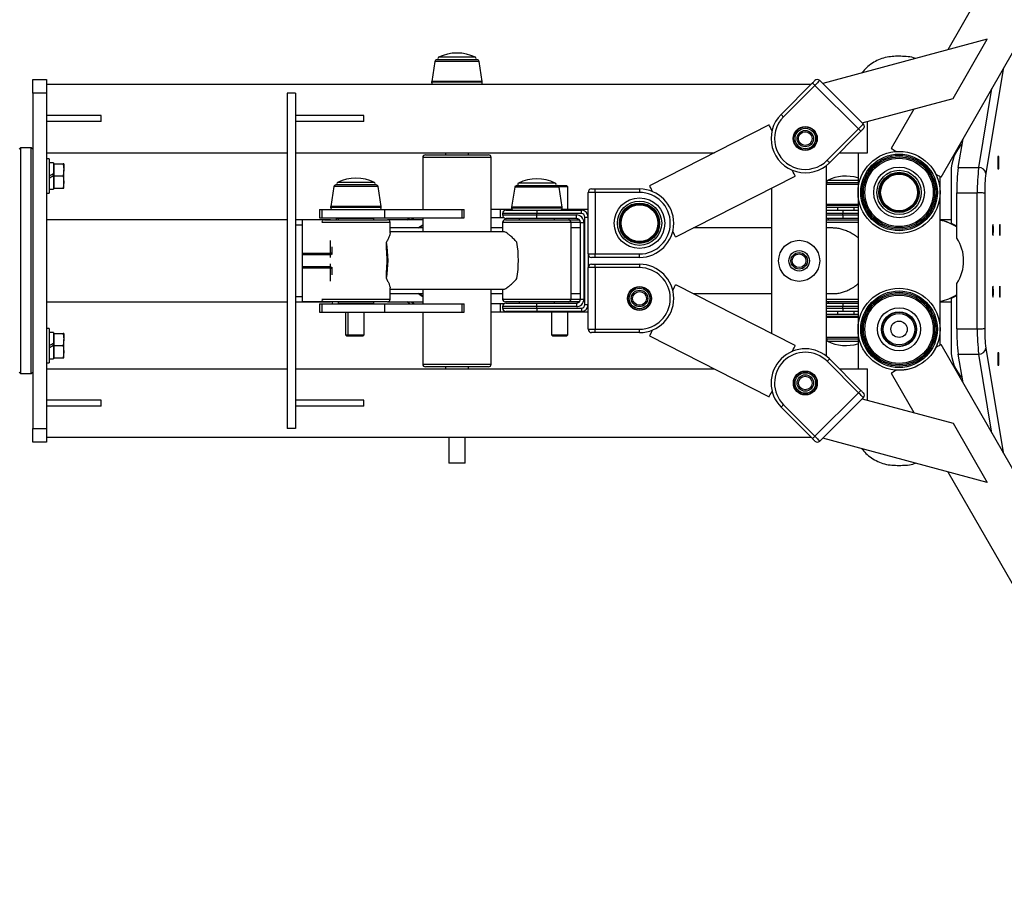
# Model space of a CAD drawing. Extents: x -138572 to -130172, y -87445 to -81505.
# Drawn here: x -135551 to -134831, y -86443 to -85812 of the extents above; entities that cross this region are included whole.
import ezdxf

# ---------------------------------------------------------------- set-up
doc = ezdxf.new("R2010")
doc.units = 0
doc.header["$MEASUREMENT"] = 0
doc.layers.get('0').update_dxf_attribs({"linetype": 'CONTINUOUS'})

msp = doc.modelspace()

# ---------------------------------------------------------------- linework, layer by layer
at = {"color": 7, "linetype": 'Continuous', "lineweight": 25}
for p, q in [((-134699.65, -85533.27), (-134872.34, -85833.98)), ((-134877.36, -85927.08), (-134663.23, -85554.18)), ((-134843.67, -85826.22), (-134963.8, -85858.71)), ((-134868.57, -85869.58), (-134843.67, -85826.22)), ((-135247.22, -85842.56), (-135249.51, -85857.18)), ((-135218.6, -85841.29), (-135245.74, -85841.29)), ((-135216.31, -85841.29), (-135218.6, -85841.29)), ((-135212.54, -85857.18), (-135214.83, -85842.56)), ((-134831.9, -85848.13), (-134844.66, -85924.5)), ((-135541.02, -85865.79), (-135541.02, -85855.79)), ((-135541.02, -85855.79), (-135531.02, -85855.79)), ((-135531.02, -85855.79), (-135531.02, -85865.79)), ((-135531.02, -85859.29), (-134972.33, -85859.29)), ((-135249.52, -85857.41), (-135249.52, -85857.79)), ((-135212.52, -85857.79), (-135212.52, -85857.41)), ((-134994.25, -85881.32), (-134971.32, -85858.28)), ((-134969.55, -85860.05), (-134992.48, -85883.08)), ((-134937.66, -85891.79), (-134969.55, -85860.05)), ((-134966.02, -85856.5), (-134934.13, -85888.25)), ((-135541.02, -85865.79), (-135541.02, -86110.79)), ((-135531.02, -85865.79), (-135541.02, -85865.79)), ((-135531.02, -85865.79), (-135531.02, -86110.79)), ((-135349.02, -85865.79), (-135355.02, -85865.79)), ((-135355.02, -85865.79), (-135355.02, -86110.79)), ((-135349.02, -85865.79), (-135349.02, -86110.79)), ((-134934.87, -85887.51), (-134868.57, -85869.58)), ((-135491.02, -85882.04), (-135531.02, -85882.04)), ((-135491.02, -85886.54), (-135491.02, -85882.04)), ((-135299.02, -85882.04), (-135349.02, -85882.04)), ((-135299.02, -85886.54), (-135299.02, -85882.04)), ((-134897.23, -85877.34), (-134913.79, -85906.16)), ((-135491.02, -85886.54), (-135531.02, -85886.54)), ((-135299.02, -85886.54), (-135349.02, -85886.54)), ((-135003, -85888.89), (-135090.29, -85933.45)), ((-134931.02, -85909.29), (-134931.02, -85886.47)), ((-134960.58, -85914.83), (-134937.66, -85891.79)), ((-134935.89, -85893.56), (-134958.81, -85916.59)), ((-134864.78, -85920.07), (-134861.27, -85899.05)), ((-135550.02, -85905.69), (-135551.02, -85906.69)), ((-135542.02, -85905.69), (-135550.02, -85905.69)), ((-135550.02, -85905.69), (-135550.02, -86070.69)), ((-135541.02, -85906.69), (-135542.02, -85905.69)), ((-135542.02, -86070.69), (-135542.02, -85905.69)), ((-135531.02, -85909.29), (-135355.02, -85909.29)), ((-135349.02, -85909.29), (-135042.97, -85909.29)), ((-135254.02, -85910.79), (-135208.22, -85910.79)), ((-135239.52, -85909.29), (-135239.52, -85910.79)), ((-135222.52, -85910.79), (-135222.52, -85909.29)), ((-135208.22, -85910.79), (-135208.02, -85910.79)), ((-134951.55, -85909.29), (-134931.02, -85909.29)), ((-134938.02, -85909.29), (-134938.02, -86067.29)), ((-135529.02, -85913.79), (-135531.02, -85913.79)), ((-135529.02, -85913.79), (-135529.02, -85938.79)), ((-135525.92, -85916.74), (-135529.02, -85916.74)), ((-135525.92, -85916.74), (-135525.92, -85924.5)), ((-135525.37, -85917.43), (-135525.92, -85917.98)), ((-135525.32, -85921.05), (-135525.32, -85917.43)), ((-135525.32, -85917.43), (-135518.74, -85917.43)), ((-135518.74, -85917.43), (-135518.24, -85921.86)), ((-135518.24, -85917.43), (-135518.24, -85921.86)), ((-135256.02, -85912.79), (-135256.02, -85950.79)), ((-135206.02, -85966.99), (-135206.02, -85912.79)), ((-134893.93, -85911.86), (-134892.77, -85912.5)), ((-134835.04, -85912.04), (-134835.82, -85912.04)), ((-134835.82, -85912.04), (-134835.82, -85921.04)), ((-134835.04, -85921.04), (-134835.04, -85912.04)), ((-135525.92, -85924.5), (-135525.92, -85926.29)), ((-135525.32, -85922.68), (-135525.32, -85921.05)), ((-135525.32, -85926.29), (-135525.32, -85922.68)), ((-135518.24, -85921.86), (-135518.74, -85926.29)), ((-135518.24, -85930.73), (-135518.24, -85921.86)), ((-134961.02, -86057.98), (-134961.02, -85918.56)), ((-134870.05, -85923.29), (-134870.05, -85960.8)), ((-134864.78, -85920.07), (-134849.84, -85920.07)), ((-134835.82, -85921.04), (-134835.04, -85921.04)), ((-135525.92, -85926.29), (-135525.92, -85935.84)), ((-135525.32, -85929.91), (-135525.32, -85926.29)), ((-135525.32, -85926.29), (-135518.74, -85926.29)), ((-135525.32, -85931.54), (-135525.32, -85929.91)), ((-135525.32, -85935.16), (-135525.32, -85931.54)), ((-135518.74, -85926.29), (-135518.24, -85930.73)), ((-135518.24, -85930.73), (-135518.74, -85935.16)), ((-135518.24, -85935.16), (-135518.24, -85930.73)), ((-135071.19, -85970.86), (-134983.9, -85926.3)), ((-134938.02, -85931.29), (-134961.02, -85931.29)), ((-134878.02, -86049.89), (-134878.02, -85926.7)), ((-135531.02, -85938.79), (-135529.02, -85938.79)), ((-135529.02, -85935.84), (-135525.92, -85935.84)), ((-135525.92, -85934.61), (-135525.37, -85935.16)), ((-135525.32, -85935.16), (-135518.74, -85935.16)), ((-135321.03, -85934.06), (-135323.31, -85948.68)), ((-135290.11, -85932.79), (-135319.55, -85932.79)), ((-135286.35, -85948.68), (-135288.63, -85934.06)), ((-135188.86, -85934.56), (-135191.14, -85949.18)), ((-135187.37, -85933.29), (-135157.94, -85933.29)), ((-135157.94, -85933.29), (-135151.02, -85933.29)), ((-135150.02, -85934.29), (-135156.53, -85934.29)), ((-135154.18, -85949.18), (-135156.46, -85934.56)), ((-135150.02, -85934.29), (-135151.02, -85933.29)), ((-135150.02, -85950.79), (-135150.02, -85934.29)), ((-135130.16, -85938.29), (-135135.16, -85938.29)), ((-135135.16, -85983.29), (-135135.16, -85938.29)), ((-135132.66, -85935.79), (-135130.16, -85935.79)), ((-135130.16, -85935.79), (-135097.66, -85935.79)), ((-135130.16, -85938.29), (-135130.16, -85935.79)), ((-135097.66, -85938.29), (-135130.16, -85938.29)), ((-135130.16, -85938.29), (-135130.16, -85983.29)), ((-135097.66, -85935.79), (-135097.66, -85938.29)), ((-135001.02, -86041.52), (-135001.02, -85935.04)), ((-134865.81, -85938.67), (-134850.87, -85938.67)), ((-134865.81, -85971.71), (-134865.81, -85938.67)), ((-134850.87, -86037.92), (-134850.87, -85938.67)), ((-134845.45, -85938.78), (-134845.45, -86037.81)), ((-135331.38, -85950.79), (-135331.38, -85956.79)), ((-135331.38, -85950.79), (-135331.38, -85956.79)), ((-135331.38, -85950.79), (-135329.83, -85950.79)), ((-135331.38, -85950.79), (-135331.38, -85950.79)), ((-135329.83, -85950.79), (-135329.83, -85956.79)), ((-135329.83, -85950.79), (-135283.9, -85950.79)), ((-135323.33, -85948.91), (-135323.33, -85949.29)), ((-135286.33, -85949.29), (-135286.33, -85948.91)), ((-135283.9, -85950.79), (-135283.9, -85956.79)), ((-135283.9, -85950.79), (-135227.38, -85950.79)), ((-135227.38, -85950.79), (-135227.38, -85956.79)), ((-135227.38, -85950.79), (-135225.75, -85950.79)), ((-135225.75, -85956.79), (-135225.75, -85950.79)), ((-135199.33, -85950.79), (-135206.02, -85950.79)), ((-135199.33, -85956.79), (-135199.33, -85950.79)), ((-135190.78, -85950.79), (-135199.33, -85950.79)), ((-135197.66, -85953.79), (-135197.66, -85954.79)), ((-135195.16, -85951.29), (-135172.66, -85951.29)), ((-135191.16, -85949.41), (-135191.16, -85949.79)), ((-135172.66, -85951.29), (-135172.66, -85953.79)), ((-135172.66, -85951.29), (-135140.16, -85951.29)), ((-135172.66, -85954.79), (-135172.66, -85953.79)), ((-135140.16, -85953.79), (-135172.66, -85953.79)), ((-135135.16, -85950.79), (-135154.54, -85950.79)), ((-135154.16, -85949.79), (-135154.16, -85949.41)), ((-135140.16, -85953.79), (-135140.16, -85951.29)), ((-134938.02, -85949.29), (-134961.02, -85949.29)), ((-134961.02, -85951.29), (-134948.84, -85951.29)), ((-134952.88, -85949.29), (-134952.88, -85951.29)), ((-134949.06, -85954.79), (-134949.06, -85953.79)), ((-134948.84, -85951.29), (-134938.02, -85951.29)), ((-134940.88, -85951.29), (-134940.88, -85949.29)), ((-135355.02, -85958.29), (-135531.02, -85958.29)), ((-135344.02, -85958.29), (-135349.02, -85958.29)), ((-135323.52, -85958.27), (-135344.02, -85958.27)), ((-135344.02, -85958.27), (-135344.02, -85958.29)), ((-135323.52, -85958.29), (-135344.02, -85958.29)), ((-135344.02, -85958.29), (-135344.02, -85982.82)), ((-135331.38, -85956.79), (-135329.83, -85956.79)), ((-135331.38, -85956.79), (-135331.38, -85956.79)), ((-135329.83, -85956.79), (-135283.9, -85956.79)), ((-135327.83, -85958.29), (-135281.83, -85958.29)), ((-135319.38, -85957.29), (-135319.38, -85958.29)), ((-135317.83, -85957.29), (-135319.38, -85957.29)), ((-135317.83, -85957.29), (-135317.83, -85958.29)), ((-135291.83, -85957.29), (-135317.83, -85957.29)), ((-135314.88, -85956.79), (-135314.88, -85957.29)), ((-135313.33, -85956.79), (-135313.33, -85957.29)), ((-135296.33, -85957.29), (-135296.33, -85956.79)), ((-135291.83, -85958.29), (-135291.83, -85957.29)), ((-135283.9, -85956.79), (-135227.38, -85956.79)), ((-135256.02, -85958.29), (-135281.83, -85958.29)), ((-135279.83, -85967.83), (-135279.83, -85960.29)), ((-135267.48, -85958.29), (-135265.68, -85956.79)), ((-135256.02, -85956.79), (-135256.02, -85966.99)), ((-135227.38, -85956.79), (-135225.75, -85956.79)), ((-135199.33, -85956.79), (-135206.02, -85956.79)), ((-135196.66, -85956.79), (-135199.33, -85956.79)), ((-135197.66, -85960.29), (-135197.66, -85966.99)), ((-135195.66, -85958.29), (-135195.01, -85958.29)), ((-135172.66, -85957.29), (-135195.16, -85957.29)), ((-135195.01, -85958.29), (-135149.66, -85958.29)), ((-135185.66, -85957.29), (-135185.66, -85958.29)), ((-135172.66, -85954.79), (-135143.78, -85954.79)), ((-135172.66, -85957.29), (-135172.66, -85954.79)), ((-135143.78, -85957.29), (-135172.66, -85957.29)), ((-135159.66, -85958.29), (-135159.66, -85957.29)), ((-135149.66, -85958.29), (-135141.54, -85958.29)), ((-135147.66, -86016.29), (-135147.66, -85960.29)), ((-135143.78, -85957.29), (-135143.78, -85954.79)), ((-135143.02, -85958.29), (-135143.02, -85957.39)), ((-135140.78, -85960.29), (-135138.28, -85960.29)), ((-135140.78, -86016.29), (-135140.78, -85960.29)), ((-135138.28, -85960.29), (-135138.28, -86016.29)), ((-135137.66, -86020.29), (-135137.66, -85956.29)), ((-135137.66, -85956.29), (-135135.16, -85956.29)), ((-134948.84, -85957.29), (-134961.02, -85957.29)), ((-134961.02, -85958.29), (-134955.54, -85958.29)), ((-134959.88, -85957.29), (-134959.88, -85958.29)), ((-134955.54, -85958.29), (-134938.02, -85958.29)), ((-134938.02, -85957.29), (-134948.84, -85957.29)), ((-134870.05, -85958.29), (-134878.02, -85958.29)), ((-135344.02, -85962.29), (-135349.02, -85962.29)), ((-135256.02, -85964.29), (-135279.83, -85964.29)), ((-135196.95, -85966.99), (-135279.83, -85966.99)), ((-135197.66, -85964.29), (-135206.02, -85964.29)), ((-135140.78, -85964.29), (-135147.66, -85964.29)), ((-135001.02, -85964.29), (-135058.33, -85964.29)), ((-134956.29, -85964.29), (-134961.02, -85964.29)), ((-135282.54, -85979.68), (-135282.54, -85974.69)), ((-135323.52, -85982.82), (-135344.02, -85982.82)), ((-135344.02, -85982.82), (-135344.02, -85983.96)), ((-135323.52, -85983.96), (-135323.52, -85982.82)), ((-135322.52, -85978.15), (-135322.52, -85983)), ((-135323.52, -85983.96), (-135344.02, -85983.96)), ((-135344.02, -85983.96), (-135344.02, -85988.29)), ((-135344.02, -85988.29), (-135344.02, -85992.63)), ((-135322.52, -85983), (-135322.52, -85983.56)), ((-135135.16, -85983.29), (-135135.16, -85993.29)), ((-135135.16, -85983.29), (-135130.16, -85983.29)), ((-135130.16, -85985.79), (-135132.66, -85985.79)), ((-135130.16, -85983.29), (-135097.66, -85983.29)), ((-135130.16, -85985.79), (-135130.16, -85983.29)), ((-135097.66, -85985.79), (-135130.16, -85985.79)), ((-135097.66, -85985.79), (-135097.66, -85983.29)), ((-135344.02, -85992.63), (-135344.02, -85993.77)), ((-135323.52, -85992.63), (-135344.02, -85992.63)), ((-135323.52, -85993.77), (-135344.02, -85993.77)), ((-135344.02, -85993.77), (-135344.02, -86018.3)), ((-135323.52, -85993.77), (-135323.52, -85992.63)), ((-135322.52, -85993.03), (-135322.52, -85993.59)), ((-135322.52, -85993.59), (-135322.52, -85998.44)), ((-135282.54, -86001.3), (-135282.54, -85996.3)), ((-135130.16, -85993.29), (-135135.16, -85993.29)), ((-135135.16, -86038.29), (-135135.16, -85993.29)), ((-135132.66, -85990.79), (-135130.16, -85990.79)), ((-135130.16, -85990.79), (-135097.66, -85990.79)), ((-135130.16, -85993.29), (-135130.16, -85990.79)), ((-135130.16, -85993.29), (-135130.16, -86038.29)), ((-135097.66, -85993.29), (-135130.16, -85993.29)), ((-135097.66, -85990.79), (-135097.66, -85993.29)), ((-135279.83, -86016.29), (-135279.83, -86008.15)), ((-135279.83, -86008.99), (-135196.95, -86008.99)), ((-135256.02, -86008.99), (-135256.02, -86019.79)), ((-135206.02, -86063.79), (-135206.02, -86008.99)), ((-135197.66, -86008.99), (-135197.66, -86016.29)), ((-134983.89, -86050.26), (-135071.19, -86005.72)), ((-134865.81, -86037.92), (-134865.81, -86004.88)), ((-135531.02, -86018.29), (-135355.02, -86018.29)), ((-135349.02, -86014.29), (-135344.02, -86014.29)), ((-135349.02, -86018.29), (-135344.02, -86018.29)), ((-135323.52, -86018.3), (-135344.02, -86018.3)), ((-135344.02, -86018.3), (-135344.02, -86018.31)), ((-135344.02, -86018.31), (-135323.52, -86018.31)), ((-135281.83, -86018.29), (-135327.83, -86018.29)), ((-135322.32, -86018.29), (-135322.32, -86019.79)), ((-135317.83, -86018.29), (-135317.83, -86019.29)), ((-135291.83, -86019.29), (-135291.83, -86018.29)), ((-135281.83, -86018.29), (-135256.02, -86018.29)), ((-135279.83, -86012.29), (-135256.02, -86012.29)), ((-135265.68, -86019.79), (-135267.48, -86018.29)), ((-135206.02, -86012.29), (-135197.66, -86012.29)), ((-135195.01, -86018.29), (-135195.66, -86018.29)), ((-135149.66, -86018.29), (-135195.01, -86018.29)), ((-135185.66, -86018.29), (-135185.66, -86019.29)), ((-135159.66, -86019.29), (-135159.66, -86018.29)), ((-135141.54, -86018.29), (-135149.66, -86018.29)), ((-135147.66, -86012.29), (-135140.78, -86012.29)), ((-135143.02, -86019.2), (-135143.02, -86018.29)), ((-135140.78, -86016.29), (-135138.28, -86016.29)), ((-135058.31, -86012.29), (-135001.02, -86012.29)), ((-134961.02, -86012.29), (-134956.29, -86012.29)), ((-134955.54, -86018.29), (-134961.02, -86018.29)), ((-134959.88, -86018.29), (-134959.88, -86019.29)), ((-134938.02, -86018.29), (-134955.54, -86018.29)), ((-134878.02, -86018.29), (-134870.05, -86018.29)), ((-134870.05, -86015.79), (-134870.05, -86053.29)), ((-135331.38, -86019.79), (-135331.38, -86025.79)), ((-135331.38, -86019.79), (-135331.38, -86025.79)), ((-135331.38, -86019.79), (-135329.83, -86019.79)), ((-135331.38, -86019.79), (-135331.38, -86019.79)), ((-135331.38, -86025.79), (-135329.83, -86025.79)), ((-135331.38, -86025.79), (-135331.38, -86025.79)), ((-135329.83, -86019.79), (-135329.83, -86025.79)), ((-135329.83, -86019.79), (-135283.9, -86019.79)), ((-135329.83, -86025.79), (-135283.9, -86025.79)), ((-135317.83, -86019.29), (-135291.83, -86019.29)), ((-135314.32, -86019.79), (-135314.32, -86019.29)), ((-135313.33, -86019.29), (-135313.33, -86019.79)), ((-135312.38, -86025.79), (-135312.38, -86042.29)), ((-135310.83, -86025.79), (-135310.83, -86042.29)), ((-135298.83, -86042.29), (-135298.83, -86025.79)), ((-135296.33, -86019.79), (-135296.33, -86019.29)), ((-135283.9, -86019.79), (-135283.9, -86025.79)), ((-135283.9, -86019.79), (-135227.38, -86019.79)), ((-135283.9, -86025.79), (-135227.38, -86025.79)), ((-135256.02, -86025.79), (-135256.02, -86063.79)), ((-135227.38, -86019.79), (-135227.38, -86025.79)), ((-135227.38, -86019.79), (-135225.75, -86019.79)), ((-135227.38, -86025.79), (-135225.75, -86025.79)), ((-135225.75, -86025.79), (-135225.75, -86019.79)), ((-135199.33, -86019.79), (-135206.02, -86019.79)), ((-135199.33, -86025.79), (-135206.02, -86025.79)), ((-135199.33, -86025.79), (-135199.33, -86019.79)), ((-135196.66, -86019.79), (-135199.33, -86019.79)), ((-135178.97, -86025.79), (-135199.33, -86025.79)), ((-135197.66, -86021.79), (-135197.66, -86022.79)), ((-135195.16, -86019.29), (-135172.66, -86019.29)), ((-135172.66, -86025.29), (-135195.16, -86025.29)), ((-135135.16, -86025.79), (-135178.97, -86025.79)), ((-135172.66, -86021.79), (-135172.66, -86019.29)), ((-135172.66, -86019.29), (-135143.78, -86019.29)), ((-135172.66, -86022.79), (-135172.66, -86021.79)), ((-135143.78, -86021.79), (-135172.66, -86021.79)), ((-135172.66, -86022.79), (-135140.16, -86022.79)), ((-135172.66, -86022.79), (-135172.66, -86025.29)), ((-135140.16, -86025.29), (-135172.66, -86025.29)), ((-135162.02, -86025.79), (-135162.02, -86042.29)), ((-135150.02, -86042.29), (-135150.02, -86025.79)), ((-135143.78, -86019.29), (-135143.78, -86021.79)), ((-135140.16, -86022.79), (-135140.16, -86025.29)), ((-135137.66, -86020.29), (-135135.16, -86020.29)), ((-134961.02, -86019.29), (-134948.84, -86019.29)), ((-134948.84, -86025.29), (-134961.02, -86025.29)), ((-134952.88, -86025.29), (-134952.88, -86027.29)), ((-134949.06, -86022.79), (-134949.06, -86021.79)), ((-134948.84, -86019.29), (-134938.02, -86019.29)), ((-134938.02, -86025.29), (-134948.84, -86025.29)), ((-134940.88, -86027.29), (-134940.88, -86025.29)), ((-134961.02, -86027.29), (-134938.02, -86027.29)), ((-135529.02, -86037.79), (-135531.02, -86037.79)), ((-135529.02, -86037.79), (-135529.02, -86062.79)), ((-135135.16, -86038.29), (-135130.16, -86038.29)), ((-135130.16, -86038.29), (-135097.66, -86038.29)), ((-135130.16, -86040.79), (-135130.16, -86038.29)), ((-135097.66, -86040.79), (-135097.66, -86038.29)), ((-134865.81, -86037.92), (-134850.87, -86037.92)), ((-135525.92, -86040.74), (-135529.02, -86040.74)), ((-135525.92, -86040.74), (-135525.92, -86048.5)), ((-135525.37, -86041.43), (-135525.92, -86041.98)), ((-135525.32, -86045.05), (-135525.32, -86041.43)), ((-135525.32, -86041.43), (-135518.74, -86041.43)), ((-135525.32, -86046.68), (-135525.32, -86045.05)), ((-135525.32, -86050.29), (-135525.32, -86046.68)), ((-135518.74, -86041.43), (-135518.24, -86045.86)), ((-135518.24, -86045.86), (-135518.74, -86050.29)), ((-135518.24, -86041.43), (-135518.24, -86045.86)), ((-135518.24, -86054.73), (-135518.24, -86045.86)), ((-135312.38, -86042.29), (-135311.38, -86043.29)), ((-135312.38, -86042.29), (-135310.83, -86042.29)), ((-135309.83, -86043.29), (-135311.38, -86043.29)), ((-135310.83, -86042.29), (-135309.83, -86043.29)), ((-135310.83, -86042.29), (-135307.91, -86042.29)), ((-135307.4, -86043.29), (-135309.83, -86043.29)), ((-135307.91, -86042.29), (-135298.83, -86042.29)), ((-135299.83, -86043.29), (-135307.4, -86043.29)), ((-135299.83, -86043.29), (-135298.83, -86042.29)), ((-135162.02, -86042.29), (-135161.02, -86043.29)), ((-135162.02, -86042.29), (-135150.02, -86042.29)), ((-135151.02, -86043.29), (-135161.02, -86043.29)), ((-135151.02, -86043.29), (-135150.02, -86042.29)), ((-135130.16, -86040.79), (-135132.66, -86040.79)), ((-135097.66, -86040.79), (-135130.16, -86040.79)), ((-135090.28, -86043.14), (-135002.98, -86087.67)), ((-134961.02, -86045.29), (-134938.02, -86045.29)), ((-135525.92, -86048.5), (-135525.92, -86050.29)), ((-135525.92, -86050.29), (-135525.92, -86059.84)), ((-135525.32, -86050.29), (-135518.74, -86050.29)), ((-135525.32, -86053.91), (-135525.32, -86050.29)), ((-135525.32, -86055.54), (-135525.32, -86053.91)), ((-135518.74, -86050.29), (-135518.24, -86054.73)), ((-135518.24, -86054.73), (-135518.74, -86059.16)), ((-135518.24, -86059.16), (-135518.24, -86054.73)), ((-134881.19, -86051.7), (-134881.82, -86052.86)), ((-134663.12, -86422.34), (-134877.36, -86049.51)), ((-134844.66, -86052.09), (-134831.9, -86128.46)), ((-135529.02, -86059.84), (-135525.92, -86059.84)), ((-135525.92, -86058.61), (-135525.37, -86059.16)), ((-135525.32, -86059.16), (-135525.32, -86055.54)), ((-135525.32, -86059.16), (-135518.74, -86059.16)), ((-134937.64, -86084.75), (-134960.57, -86061.72)), ((-134958.8, -86059.96), (-134935.87, -86082.99)), ((-134864.78, -86056.52), (-134849.84, -86056.52)), ((-134861.28, -86077.49), (-134864.78, -86056.52)), ((-134835.04, -86055.54), (-134835.82, -86055.54)), ((-134835.82, -86055.54), (-134835.82, -86064.54)), ((-134835.04, -86064.54), (-134835.04, -86055.54)), ((-135531.02, -86062.79), (-135529.02, -86062.79)), ((-135531.02, -86067.29), (-135355.02, -86067.29)), ((-135349.02, -86067.29), (-135042.92, -86067.29)), ((-135208.22, -86065.79), (-135254.02, -86065.79)), ((-135239.52, -86065.79), (-135239.52, -86067.29)), ((-135222.52, -86067.29), (-135222.52, -86065.79)), ((-135208.02, -86065.79), (-135208.22, -86065.79)), ((-134951.49, -86067.29), (-134931.02, -86067.29)), ((-134931.02, -86090.09), (-134931.02, -86067.29)), ((-134908.97, -86068.26), (-134909.95, -86068.23)), ((-134835.82, -86064.54), (-134835.04, -86064.54)), ((-135551.02, -86069.69), (-135550.02, -86070.69)), ((-135550.02, -86070.69), (-135542.02, -86070.69)), ((-135542.02, -86070.69), (-135541.02, -86069.69)), ((-134913.78, -86070.43), (-134897.24, -86099.22)), ((-135491.02, -86090.04), (-135531.02, -86090.04)), ((-135491.02, -86094.54), (-135491.02, -86090.04)), ((-135299.02, -86090.04), (-135349.02, -86090.04)), ((-135299.02, -86094.54), (-135299.02, -86090.04)), ((-134969.52, -86116.51), (-134937.64, -86084.75)), ((-134934.11, -86088.29), (-134965.99, -86120.05)), ((-134934.87, -86089.05), (-134868.56, -86106.96)), ((-135491.02, -86094.54), (-135531.02, -86094.54)), ((-135299.02, -86094.54), (-135349.02, -86094.54)), ((-134971.29, -86118.27), (-134994.23, -86095.24)), ((-134992.46, -86093.48), (-134969.52, -86116.51)), ((-135541.02, -86110.79), (-135531.02, -86110.79)), ((-135541.02, -86120.79), (-135541.02, -86110.79)), ((-135531.02, -86110.79), (-135531.02, -86120.79)), ((-135349.02, -86110.79), (-135355.02, -86110.79)), ((-134868.56, -86106.96), (-134843.65, -86150.32)), ((-135531.02, -86117.29), (-134972.26, -86117.29)), ((-135237.02, -86117.29), (-135237.02, -86136.29)), ((-135225.02, -86136.29), (-135225.02, -86117.29)), ((-134843.65, -86150.32), (-134963.8, -86117.86)), ((-135531.02, -86120.79), (-135541.02, -86120.79)), ((-135225.02, -86136.29), (-135237.02, -86136.29)), ((-134872.32, -86142.57), (-134699.54, -86443.26))]:
    msp.add_line(p, q, dxfattribs=at)
at = {"color": 8, "linetype": 'Continuous', "lineweight": 25}
for p, q in [((-135217.35, -85842.56), (-135247.22, -85842.56)), ((-135217.59, -85839.5), (-135244.46, -85839.5)), ((-135214.83, -85842.56), (-135217.35, -85842.56)), ((-134831.9, -85848.13), (-134831.91, -85847.93)), ((-134831.84, -85847.8), (-134831.9, -85848.13)), ((-135215.41, -85857.41), (-135249.52, -85857.41)), ((-135215.41, -85857.79), (-135249.52, -85857.79)), ((-135215.42, -85857.18), (-135249.51, -85857.18)), ((-135212.54, -85857.18), (-135215.42, -85857.18)), ((-135212.52, -85857.41), (-135215.41, -85857.41)), ((-135212.52, -85857.79), (-135215.41, -85857.79)), ((-134849.84, -85920.07), (-134840.2, -85862.35)), ((-135206.24, -85912.79), (-135256.02, -85912.79)), ((-135206.02, -85912.79), (-135206.24, -85912.79)), ((-135308.3, -85931), (-135318.27, -85931)), ((-135291.39, -85931), (-135308.3, -85931)), ((-135178.77, -85931.5), (-135186.1, -85931.5)), ((-135159.22, -85931.5), (-135178.77, -85931.5)), ((-134938.02, -85932.56), (-134961.02, -85932.56)), ((-134938.02, -85929.5), (-134960.32, -85929.5)), ((-135288.63, -85934.06), (-135321.03, -85934.06)), ((-135156.46, -85934.56), (-135188.86, -85934.56)), ((-135286.33, -85948.91), (-135323.33, -85948.91)), ((-135286.33, -85949.29), (-135323.33, -85949.29)), ((-135286.35, -85948.68), (-135323.31, -85948.68)), ((-135172.66, -85953.79), (-135197.66, -85953.79)), ((-135154.16, -85949.41), (-135191.16, -85949.41)), ((-135154.16, -85949.79), (-135191.16, -85949.79)), ((-135154.18, -85949.18), (-135191.14, -85949.18)), ((-134938.02, -85947.18), (-134961.02, -85947.18)), ((-134938.02, -85947.41), (-134961.02, -85947.41)), ((-134938.02, -85947.79), (-134961.02, -85947.79)), ((-134949.06, -85953.79), (-134961.02, -85953.79)), ((-134938.02, -85953.79), (-134949.06, -85953.79)), ((-135279.83, -85960.29), (-135329.75, -85960.29)), ((-135323.52, -85958.29), (-135323.52, -85958.27)), ((-135323.52, -85958.29), (-135323.43, -85958.29)), ((-135197.66, -85954.79), (-135172.66, -85954.79)), ((-135196.95, -85960.29), (-135197.66, -85960.29)), ((-135147.66, -85960.29), (-135196.95, -85960.29)), ((-135140.78, -85960.29), (-135147.66, -85960.29)), ((-134961.02, -85954.79), (-134949.06, -85954.79)), ((-134956.29, -85960.29), (-134961.02, -85960.29)), ((-134938.02, -85960.29), (-134956.29, -85960.29)), ((-134949.06, -85954.79), (-134938.02, -85954.79)), ((-135323.52, -85982.82), (-135323.52, -85973.44)), ((-135323.52, -85985.98), (-135323.52, -85983.96)), ((-135323.52, -85992.63), (-135323.52, -85990.6)), ((-135323.52, -86003.15), (-135323.52, -85993.77)), ((-135329.75, -86016.29), (-135279.83, -86016.29)), ((-135323.52, -86018.3), (-135323.43, -86018.29)), ((-135323.52, -86018.31), (-135323.52, -86018.3)), ((-135196.95, -86016.29), (-135197.66, -86016.29)), ((-135196.95, -86016.29), (-135147.66, -86016.29)), ((-135147.66, -86016.29), (-135140.78, -86016.29)), ((-134961.02, -86016.29), (-134956.29, -86016.29)), ((-134956.29, -86016.29), (-134938.02, -86016.29)), ((-135172.66, -86021.79), (-135197.66, -86021.79)), ((-135197.66, -86022.79), (-135172.66, -86022.79)), ((-135178.97, -86025.79), (-135178.97, -86025.29)), ((-134949.06, -86021.79), (-134961.02, -86021.79)), ((-134961.02, -86022.79), (-134949.06, -86022.79)), ((-134938.02, -86021.79), (-134949.06, -86021.79)), ((-134949.06, -86022.79), (-134938.02, -86022.79)), ((-134961.02, -86028.79), (-134938.02, -86028.79)), ((-134961.02, -86029.18), (-134938.02, -86029.18)), ((-134961.02, -86029.41), (-134938.02, -86029.41)), ((-134961.02, -86044.03), (-134938.02, -86044.03)), ((-134960.32, -86047.09), (-134938.02, -86047.09)), ((-134840.21, -86114.16), (-134849.84, -86056.52)), ((-135256.02, -86063.79), (-135206.24, -86063.79)), ((-135206.24, -86063.79), (-135206.02, -86063.79)), ((-134831.91, -86128.61), (-134831.9, -86128.46)), ((-134831.9, -86128.46), (-134831.86, -86128.69))]:
    msp.add_line(p, q, dxfattribs=at)
at = {"color": 7, "linetype": 'Continuous', "lineweight": 25, "flags": 128}
for points in [[(-134971.32, -85858.28), (-134970.98, -85857.94), (-134970.65, -85857.6), (-134970.34, -85857.3), (-134970.08, -85857.03), (-134969.86, -85856.81), (-134969.69, -85856.65), (-134969.59, -85856.54), (-134969.56, -85856.51)], [(-134969.55, -85860.05), (-134969.9, -85859.7), (-134970.23, -85859.37), (-134970.54, -85859.07), (-134970.8, -85858.8), (-134971.02, -85858.58), (-134971.19, -85858.42), (-134971.29, -85858.32), (-134971.32, -85858.28)], [(-134966.02, -85856.5), (-134966.09, -85856.57), (-134966.29, -85856.77), (-134966.62, -85857.1), (-134967.06, -85857.54), (-134967.59, -85858.08), (-134968.2, -85858.69), (-134968.86, -85859.35), (-134969.55, -85860.05)], [(-134992.48, -85883.08), (-134992.82, -85882.74), (-134993.16, -85882.41), (-134993.46, -85882.1), (-134993.73, -85881.83), (-134993.95, -85881.61), (-134994.12, -85881.45), (-134994.22, -85881.35), (-134994.25, -85881.32)], [(-135000.84, -85893.12), (-135001.6, -85891.64), (-135002.2, -85890.45), (-135002.65, -85889.59), (-135002.91, -85889.07), (-135003, -85888.89)], [(-134937.66, -85891.79), (-134936.97, -85891.1), (-134936.31, -85890.44), (-134935.7, -85889.82), (-134935.16, -85889.29), (-134934.72, -85888.85), (-134934.4, -85888.52), (-134934.2, -85888.32), (-134934.13, -85888.25)], [(-134935.89, -85893.56), (-134935.92, -85893.52), (-134936.02, -85893.42), (-134936.18, -85893.26), (-134936.4, -85893.04), (-134936.67, -85892.77), (-134936.98, -85892.47), (-134937.31, -85892.14), (-134937.66, -85891.79)], [(-134934.12, -85891.78), (-134934.16, -85891.82), (-134934.26, -85891.92), (-134934.42, -85892.08), (-134934.64, -85892.3), (-134934.91, -85892.57), (-134935.21, -85892.88), (-134935.54, -85893.21), (-134935.89, -85893.56)], [(-134913.79, -85906.16), (-134913.63, -85906.25), (-134913.16, -85906.52), (-134912.38, -85906.97), (-134911.31, -85907.58), (-134909.96, -85908.36)], [(-134960.58, -85914.83), (-134960.24, -85915.17), (-134959.91, -85915.5), (-134959.6, -85915.81), (-134959.33, -85916.07), (-134959.11, -85916.29), (-134958.95, -85916.46), (-134958.85, -85916.56), (-134958.81, -85916.59)], [(-135529.02, -85926.29), (-135527.99, -85925.69), (-135526.95, -85925.1), (-135525.92, -85924.5)], [(-134983.9, -85926.3), (-134983.99, -85926.12), (-134984.26, -85925.6), (-134984.7, -85924.73), (-134985.31, -85923.55), (-134986.07, -85922.06)], [(-134881.19, -85924.88), (-134879.85, -85925.65), (-134878.77, -85926.27), (-134878, -85926.71), (-134877.52, -85926.98), (-134877.36, -85927.08)], [(-135525.92, -85926.29), (-135526.96, -85926.89), (-135528, -85927.49), (-135529.02, -85928.08)], [(-135088.12, -85937.68), (-135088.88, -85936.2), (-135089.49, -85935.01), (-135089.93, -85934.15), (-135090.2, -85933.63), (-135090.29, -85933.45)], [(-135323.32, -85958.29), (-135323.33, -85958.29), (-135323.52, -85958.27)], [(-134870.05, -85960.8), (-134867.1, -85962.29), (-134865.81, -85963.08)], [(-135256.02, -85962.31), (-135257.86, -85963.46), (-135259.02, -85964.29)], [(-135259.02, -85964.29), (-135256.49, -85962.59), (-135256.02, -85962.31)], [(-135071.19, -85970.86), (-135071.28, -85970.68), (-135071.54, -85970.16), (-135071.98, -85969.3), (-135072.59, -85968.11), (-135073.35, -85966.63)], [(-134839.44, -85969.79), (-134839.34, -85969.62), (-134839.24, -85969.1), (-134839.17, -85968.29), (-134839.12, -85967.26), (-134839.09, -85966.09), (-134839.1, -85964.9), (-134839.14, -85963.79), (-134839.2, -85962.86), (-134839.29, -85962.19), (-134839.39, -85961.84), (-134839.49, -85961.84), (-134839.59, -85962.19), (-134839.68, -85962.86), (-134839.74, -85963.79), (-134839.78, -85964.9), (-134839.79, -85966.09), (-134839.77, -85967.26), (-134839.71, -85968.29), (-134839.64, -85969.1), (-134839.54, -85969.62), (-134839.44, -85969.79)], [(-134834.39, -85969.79), (-134834.28, -85969.62), (-134834.19, -85969.1), (-134834.11, -85968.29), (-134834.06, -85967.26), (-134834.04, -85966.09), (-134834.05, -85964.9), (-134834.08, -85963.79), (-134834.15, -85962.86), (-134834.23, -85962.19), (-134834.33, -85961.84), (-134834.44, -85961.84), (-134834.54, -85962.19), (-134834.62, -85962.86), (-134834.69, -85963.79), (-134834.73, -85964.9), (-134834.73, -85966.09), (-134834.71, -85967.26), (-134834.66, -85968.29), (-134834.58, -85969.1), (-134834.49, -85969.62), (-134834.39, -85969.79)], [(-135073.35, -86009.96), (-135072.59, -86008.47), (-135071.99, -86007.29), (-135071.55, -86006.42), (-135071.28, -86005.9), (-135071.19, -86005.72)], [(-134839.44, -86006.79), (-134839.54, -86006.97), (-134839.64, -86007.49), (-134839.71, -86008.3), (-134839.77, -86009.33), (-134839.79, -86010.5), (-134839.78, -86011.68), (-134839.74, -86012.79), (-134839.68, -86013.73), (-134839.59, -86014.4), (-134839.49, -86014.75), (-134839.39, -86014.75), (-134839.29, -86014.4), (-134839.2, -86013.73), (-134839.14, -86012.79), (-134839.1, -86011.68), (-134839.09, -86010.5), (-134839.12, -86009.33), (-134839.17, -86008.3), (-134839.24, -86007.49), (-134839.34, -86006.97), (-134839.44, -86006.79)], [(-134834.39, -86006.79), (-134834.49, -86006.97), (-134834.58, -86007.49), (-134834.66, -86008.3), (-134834.71, -86009.33), (-134834.73, -86010.5), (-134834.73, -86011.68), (-134834.69, -86012.79), (-134834.62, -86013.73), (-134834.54, -86014.4), (-134834.44, -86014.75), (-134834.33, -86014.75), (-134834.23, -86014.4), (-134834.15, -86013.73), (-134834.08, -86012.79), (-134834.05, -86011.68), (-134834.04, -86010.5), (-134834.06, -86009.33), (-134834.11, -86008.3), (-134834.19, -86007.49), (-134834.28, -86006.97), (-134834.39, -86006.79)], [(-135323.52, -86018.31), (-135323.33, -86018.3), (-135323.32, -86018.29)], [(-135259.02, -86012.29), (-135257.86, -86013.13), (-135256.02, -86014.28)], [(-135256.02, -86014.28), (-135256.49, -86014), (-135259.02, -86012.29)], [(-134865.81, -86013.51), (-134867.1, -86014.3), (-134870.05, -86015.79)], [(-135090.28, -86043.14), (-135090.19, -86042.96), (-135089.92, -86042.44), (-135089.48, -86041.57), (-135088.88, -86040.39), (-135088.12, -86038.9)], [(-135529.02, -86050.29), (-135527.99, -86049.69), (-135526.95, -86049.1), (-135525.92, -86048.5)], [(-135525.92, -86050.29), (-135526.96, -86050.89), (-135528, -86051.49), (-135529.02, -86052.08)], [(-134986.05, -86054.49), (-134985.3, -86053.01), (-134984.69, -86051.82), (-134984.25, -86050.96), (-134983.98, -86050.44), (-134983.89, -86050.26)], [(-134877.36, -86049.51), (-134877.52, -86049.6), (-134877.99, -86049.87), (-134878.77, -86050.32), (-134879.84, -86050.93), (-134881.19, -86051.7)], [(-134960.57, -86061.72), (-134960.23, -86061.38), (-134959.89, -86061.05), (-134959.59, -86060.74), (-134959.32, -86060.48), (-134959.1, -86060.26), (-134958.93, -86060.09), (-134958.83, -86059.99), (-134958.8, -86059.96)], [(-134909.95, -86068.23), (-134911.3, -86069.01), (-134912.37, -86069.62), (-134913.15, -86070.07), (-134913.62, -86070.34), (-134913.78, -86070.43)], [(-135002.98, -86087.67), (-135002.89, -86087.5), (-135002.62, -86086.97), (-135002.18, -86086.11), (-135001.58, -86084.92), (-135000.82, -86083.44)], [(-134937.64, -86084.75), (-134937.29, -86084.41), (-134936.96, -86084.08), (-134936.65, -86083.77), (-134936.38, -86083.5), (-134936.16, -86083.28), (-134936, -86083.12), (-134935.9, -86083.02), (-134935.87, -86082.99)], [(-134935.87, -86082.99), (-134935.52, -86083.33), (-134935.19, -86083.66), (-134934.89, -86083.97), (-134934.62, -86084.24), (-134934.4, -86084.46), (-134934.24, -86084.62), (-134934.14, -86084.72), (-134934.1, -86084.76)], [(-134934.11, -86088.29), (-134934.18, -86088.23), (-134934.38, -86088.02), (-134934.7, -86087.7), (-134935.14, -86087.26), (-134935.68, -86086.72), (-134936.29, -86086.11), (-134936.95, -86085.44), (-134937.64, -86084.75)], [(-134992.46, -86093.48), (-134992.8, -86093.82), (-134993.13, -86094.15), (-134993.44, -86094.46), (-134993.71, -86094.72), (-134993.93, -86094.94), (-134994.09, -86095.11), (-134994.19, -86095.21), (-134994.23, -86095.24)], [(-134971.29, -86118.27), (-134971.26, -86118.24), (-134971.16, -86118.14), (-134970.99, -86117.97), (-134970.77, -86117.75), (-134970.51, -86117.49), (-134970.2, -86117.18), (-134969.87, -86116.85), (-134969.52, -86116.51)], [(-134969.53, -86120.04), (-134969.56, -86120.01), (-134969.66, -86119.91), (-134969.83, -86119.74), (-134970.05, -86119.52), (-134970.31, -86119.25), (-134970.62, -86118.95), (-134970.95, -86118.62), (-134971.29, -86118.27)], [(-134969.52, -86116.51), (-134968.83, -86117.2), (-134968.17, -86117.86), (-134967.56, -86118.47), (-134967.03, -86119.01), (-134966.59, -86119.45), (-134966.26, -86119.78), (-134966.06, -86119.98), (-134965.99, -86120.05)]]:
    msp.add_lwpolyline(points, dxfattribs=at)
at = {"color": 8, "linetype": 'Continuous', "lineweight": 25, "flags": 128}
for points in [[(-135262.28, -85956.79), (-135262.61, -85957.02), (-135264.35, -85958.29)], [(-135264.35, -86018.29), (-135262.61, -86019.57), (-135262.28, -86019.79)]]:
    msp.add_lwpolyline(points, dxfattribs=at)
at = {"color": 7, "linetype": 'Continuous', "lineweight": 25}
for centre, radius in [((-134976.53, -85898.95), 8.75), ((-134976.53, -85898.95), 8.5), ((-134976.53, -85898.95), 7.5), ((-134976.53, -85898.95), 6), ((-134976.53, -85898.95), 5), ((-134908.02, -85938.29), 30), ((-134908.02, -85938.29), 28), ((-134908.02, -85938.29), 27), ((-134908.02, -85938.29), 26), ((-134908.02, -85938.29), 25), ((-134908.02, -85938.29), 18.5), ((-134908.02, -85938.29), 18.48), ((-134908.02, -85938.29), 16.2), ((-134908.02, -85938.29), 14.72), ((-134908.02, -85938.29), 14.5), ((-134908.02, -85938.29), 14), ((-134908.02, -85938.29), 13.44), ((-135097.66, -85960.79), 18.5), ((-135097.66, -85960.79), 18.48), ((-135097.66, -85960.79), 16.2), ((-135097.66, -85960.79), 14.72), ((-135097.66, -85960.79), 14.5), ((-135097.66, -85960.79), 14), ((-135097.66, -85960.79), 13.44), ((-134981.02, -85988.29), 15), ((-134981.02, -85988.29), 7.5), ((-134981.02, -85988.29), 6), ((-134981.02, -85988.29), 5), ((-135097.66, -86015.79), 8.75), ((-135097.66, -86015.79), 8.5), ((-135097.66, -86015.79), 7.5), ((-135097.66, -86015.79), 6), ((-135097.66, -86015.79), 5), ((-134908.02, -86038.29), 30), ((-134908.02, -86038.29), 28), ((-134908.02, -86038.29), 27), ((-134908.02, -86038.29), 26), ((-134908.02, -86038.29), 25), ((-134908.02, -86038.29), 15.75), ((-134908.02, -86038.29), 12.75), ((-134908.02, -86038.29), 12.5), ((-134908.02, -86038.29), 11.5), ((-134908.02, -86038.29), 6), ((-134976.51, -86077.6), 8.75), ((-134976.51, -86077.6), 8.5), ((-134976.51, -86077.6), 7.5), ((-134976.51, -86077.6), 6), ((-134976.51, -86077.6), 5)]:
    msp.add_circle(centre, radius, dxfattribs=at)
for centre, radius, start, end in [((-135231.02, -85867.07), 30.67, 64.01077, 115.98923), ((-135245.74, -85842.79), 1.5, 90, 171.11934), ((-135244.02, -85840.4), 1, 115.98923, 243.6122), ((-135218.02, -85840.4), 1, 296.3878, 64.01077), ((-135216.31, -85842.79), 1.5, 8.88066, 90), ((-135248.02, -85857.41), 1.5, 171.11934, 180), ((-135248.02, -85857.79), 1.5, 180, 270), ((-135214.02, -85857.79), 1.5, 270, 0), ((-135214.02, -85857.41), 1.5, 0, 8.88066), ((-134967.79, -85858.27), 2.5, 45.13306, 135.13306), ((-134976.53, -85898.95), 25, 135.13306, 315.13306), ((-134976.53, -85898.95), 22.5, 135.13306, 315.13306), ((-134935.89, -85890.02), 2.5, 315.13306, 45.13306), ((-134839.99, -85923.29), 30.06, 136.73787, 180.01567), ((-135254.02, -85912.79), 2, 90, 180), ((-135208.02, -85912.79), 2, 0, 90), ((-134728.58, -85936.94), 137.24, 172.93731, 180.71944), ((-134713.66, -85936.94), 137.23, 172.93678, 180.71997), ((-134849.62, -85925.06), 4.99, 6.33851, 92.54222), ((-134739.9, -85937.51), 105.56, 172.92554, 180.69106), ((-135317.83, -85931.9), 1, 115.98923, 243.6122), ((-135304.83, -85958.57), 30.67, 64.01077, 115.98923), ((-135291.83, -85931.9), 1, 296.3878, 64.01077), ((-135185.66, -85932.4), 1, 115.98923, 243.6122), ((-135172.66, -85959.07), 30.67, 64.01077, 115.98923), ((-135159.66, -85932.4), 1, 296.3878, 64.01077), ((-134959.88, -85930.4), 1, 115.98923, 243.6122), ((-134946.88, -85957.07), 30.67, 73.2122, 115.98923), ((-135319.55, -85934.29), 1.5, 90, 171.11934), ((-135290.11, -85934.29), 1.5, 8.88066, 90), ((-135187.37, -85934.79), 1.5, 90, 171.11934), ((-135157.94, -85934.79), 1.5, 8.88066, 90), ((-135132.66, -85938.29), 2.5, 90, 180), ((-135097.66, -85960.79), 25, 270, 90), ((-135097.66, -85960.79), 22.5, 270, 90), ((-135321.83, -85948.91), 1.5, 171.11934, 180), ((-135321.83, -85949.29), 1.5, 180, 270), ((-135287.83, -85949.29), 1.5, 270, 0), ((-135287.83, -85948.91), 1.5, 0, 8.88066), ((-135195.16, -85953.79), 2.5, 90, 180), ((-135189.66, -85949.41), 1.5, 171.11934, 180), ((-135189.66, -85949.79), 1.5, 180, 270), ((-135155.66, -85949.79), 1.5, 270, 0), ((-135155.66, -85949.41), 1.5, 0, 8.88066), ((-135140.16, -85956.29), 5, 0, 90), ((-135140.16, -85956.29), 2.5, 0, 90), ((-134941.73, -85953.17), 7.36, 165.20388, 184.83555), ((-135327.83, -85960.29), 2, 90, 156.39363), ((-135281.83, -85960.29), 2, 0, 90), ((-135195.16, -85954.79), 2.5, 180, 270), ((-135195.66, -85960.29), 2, 90, 180), ((-135149.66, -85960.29), 2, 0, 90), ((-135143.78, -85960.29), 5.5, 0, 90), ((-135143.78, -85960.29), 3, 0, 90), ((-134941.73, -85955.41), 7.36, 175.16441, 194.79616), ((-134882.89, -85988.12), 29.82, 55.0791, 80.61593), ((-134882.89, -85988.12), 29.83, 55.07981, 80.61522), ((-135358.69, -85987.99), 77.31, 350.09033, 9.90967), ((-135263.45, -85987.99), 77.31, 350.09033, 9.90967), ((-134890.92, -85988.29), 30.09, 326.5584, 33.4416), ((-135323.28, -85984.34), 1.55, 60.63755, 99.00276), ((-135354.84, -85987.99), 72.78, 353.44337, 6.55663), ((-135323.51, -85982.98), 0.982, 268.94534, 358.90236), ((-135132.66, -85983.29), 2.5, 180, 270), ((-135323.51, -85993.61), 0.982, 1.09763, 91.05467), ((-135323.28, -85992.24), 1.55, 260.99738, 299.36231), ((-135132.66, -85993.29), 2.5, 90, 180), ((-135097.66, -86015.79), 25, 270, 90), ((-135097.66, -86015.79), 22.5, 270, 90), ((-135327.83, -86016.29), 2, 203.60637, 270), ((-135281.83, -86016.29), 2, 270, 0), ((-135195.66, -86016.29), 2, 180, 270), ((-135149.66, -86016.29), 2, 270, 0), ((-135143.78, -86016.29), 5.5, 270, 0), ((-135143.78, -86016.29), 3, 270, 0), ((-134882.89, -85988.47), 29.82, 279.38291, 304.92205), ((-134882.89, -85988.47), 29.82, 279.38343, 304.92154), ((-135195.16, -86021.79), 2.5, 90, 180), ((-135195.16, -86022.79), 2.5, 180, 270), ((-135140.16, -86020.29), 2.5, 270, 0), ((-135140.16, -86020.29), 5, 270, 0), ((-134941.73, -86021.17), 7.36, 165.20388, 184.83555), ((-134941.73, -86023.41), 7.36, 175.16443, 194.79614), ((-135132.66, -86038.29), 2.5, 180, 270), ((-134728.58, -86039.64), 137.24, 179.28056, 187.06269), ((-134713.66, -86039.65), 137.23, 179.28003, 187.06322), ((-134739.94, -86039.08), 105.52, 179.30799, 187.07774), ((-134959.88, -86046.19), 1, 116.3878, 244.01077), ((-134946.88, -86019.52), 30.67, 244.01077, 286.78778), ((-134976.51, -86077.6), 25, 44.88264, 224.88264), ((-134840, -86053.31), 30.05, 179.97763, 223.26882), ((-134849.62, -86051.53), 4.99, 267.44721, 353.63859), ((-134976.51, -86077.6), 22.5, 44.88264, 224.88264), ((-135254.02, -86063.79), 2, 180, 270), ((-135208.02, -86063.79), 2, 270, 0), ((-134935.87, -86086.52), 2.5, 314.88264, 44.88264), ((-134967.76, -86118.28), 2.5, 224.88264, 314.88264)]:
    msp.add_arc(centre, radius, start, end, dxfattribs=at)
for points, knots in [([(-134896.03, -85840.39), (-134896.52, -85840.2), (-134898.67, -85839.38), (-134902.75, -85838.9), (-134907.94, -85838.75), (-134913.07, -85838.86), (-134918.13, -85839.59), (-134923.04, -85841.26), (-134927.68, -85843.78), (-134931.87, -85846.96), (-134934.09, -85849.67), (-134935.16, -85850.97)], [0, 0, 0, 0, 0.036281, 0.160111, 0.282165, 0.398628, 0.516734, 0.636463, 0.757113, 0.883165, 1, 1, 1, 1]), ([(-134909.96, -85908.36), (-134909.23, -85908.32), (-134908.01, -85908.25), (-134906.6, -85908.35), (-134906.04, -85908.38)], [0, 0, 0, 0, 0.599322, 1, 1, 1, 1]), ([(-135518.24, -85917.43), (-135518.34, -85917.43), (-135518.43, -85917.43), (-135518.73, -85917.43), (-135518.74, -85917.43)], [0, 0, 0, 0, 0.973009, 1, 1, 1, 1]), ([(-134883.45, -85921.14), (-134883.07, -85921.68), (-134882.17, -85922.98), (-134881.55, -85924.18), (-134881.19, -85924.88)], [0, 0, 0, 0, 0.419295, 1, 1, 1, 1]), ([(-135518.74, -85935.16), (-135518.73, -85935.16), (-135518.43, -85935.16), (-135518.34, -85935.16), (-135518.24, -85935.16)], [0, 0, 0, 0, 0.026991, 1, 1, 1, 1]), ([(-134845.45, -85938.78), (-134845.46, -85938.78), (-134845.49, -85938.77), (-134845.68, -85938.75), (-134846.37, -85938.72), (-134847.61, -85938.69), (-134849.18, -85938.67), (-134850.31, -85938.67), (-134850.87, -85938.67)], [0, 0, 0, 0, 0.0083, 0.141436, 0.356121, 0.570761, 0.785382, 1, 1, 1, 1]), ([(-135279.83, -85967.84), (-135279.86, -85968.13), (-135279.92, -85968.73), (-135280.43, -85970.18), (-135281.28, -85972.11), (-135282.11, -85973.82), (-135282.54, -85974.69)], [0, 0, 0, 0, 0.210167, 0.429279, 0.71089, 1, 1, 1, 1]), ([(-135187.3, -85974.69), (-135188.07, -85973.84), (-135189.64, -85972.12), (-135191.79, -85970.15), (-135193.64, -85968.65), (-135195.13, -85967.65), (-135196.27, -85967.06), (-135196.72, -85967.05), (-135196.92, -85967.04)], [0, 0, 0, 0, 0.197006, 0.398911, 0.557329, 0.71994, 0.878589, 1, 1, 1, 1]), ([(-134938.02, -85971.42), (-134938.6, -85970.96), (-134940.14, -85969.72), (-134942.99, -85967.99), (-134946.27, -85966.39), (-134949.55, -85965.24), (-134952.64, -85964.56), (-134954.93, -85964.25), (-134956.09, -85964.32), (-134956.28, -85964.33)], [0, 0, 0, 0, 0.114939, 0.303334, 0.496177, 0.652201, 0.81246, 0.968662, 1, 1, 1, 1]), ([(-135282.54, -86001.3), (-135282.14, -86002.1), (-135281.35, -86003.73), (-135280.49, -86005.65), (-135279.93, -86007.18), (-135279.87, -86007.82), (-135279.84, -86008.14)], [0, 0, 0, 0, 0.268406, 0.54271, 0.77186, 1, 1, 1, 1]), ([(-135196.91, -86008.94), (-135196.86, -86008.96), (-135196.63, -86009.02), (-135195.88, -86008.72), (-135194.76, -86008.1), (-135193.38, -86007.12), (-135191.67, -86005.73), (-135189.61, -86003.83), (-135188.07, -86002.15), (-135187.3, -86001.3)], [0, 0, 0, 0, 0.0432798, 0.1819998, 0.3246783, 0.4656569, 0.6096776, 0.802366, 1, 1, 1, 1]), ([(-134956.29, -86012.29), (-134955.29, -86012.25), (-134953.24, -86012.17), (-134950.1, -86011.5), (-134946.99, -86010.48), (-134943.65, -86008.96), (-134940.59, -86007.2), (-134938.75, -86005.73), (-134938.04, -86005.16)], [0, 0, 0, 0, 0.1573925, 0.3202509, 0.4774958, 0.6386259, 0.8600173, 1, 1, 1, 1]), ([(-134850.87, -86037.92), (-134850.31, -86037.92), (-134849.18, -86037.92), (-134847.61, -86037.9), (-134846.37, -86037.87), (-134845.68, -86037.84), (-134845.49, -86037.82), (-134845.46, -86037.81), (-134845.45, -86037.81)], [0, 0, 0, 0, 0.214618, 0.429239, 0.643879, 0.858564, 0.9917, 1, 1, 1, 1]), ([(-135518.24, -86041.43), (-135518.34, -86041.43), (-135518.43, -86041.43), (-135518.73, -86041.43), (-135518.74, -86041.43)], [0, 0, 0, 0, 0.973009, 1, 1, 1, 1]), ([(-135518.74, -86059.16), (-135518.73, -86059.16), (-135518.43, -86059.16), (-135518.34, -86059.16), (-135518.24, -86059.16)], [0, 0, 0, 0, 0.026991, 1, 1, 1, 1]), ([(-134902.34, -86067.75), (-134903.18, -86067.89), (-134904.99, -86068.19), (-134907.06, -86068.32), (-134908.19, -86068.28), (-134908.51, -86068.27)], [0, 0, 0, 0, 0.381411, 0.821076, 1, 1, 1, 1]), ([(-134935.16, -86125.6), (-134934.21, -86126.79), (-134932.17, -86129.32), (-134928.22, -86132.44), (-134923.64, -86135.06), (-134918.61, -86136.9), (-134913.32, -86137.73), (-134908.1, -86137.83), (-134902.99, -86137.7), (-134898.9, -86137.24), (-134896.64, -86136.42), (-134895.98, -86136.18)], [0, 0, 0, 0, 0.105679, 0.225713, 0.346206, 0.471592, 0.595225, 0.717085, 0.833365, 0.951281, 1, 1, 1, 1])]:
    msp.add_open_spline(points, degree=3, knots=knots, dxfattribs=at)

doc.saveas('drawing.dxf')
